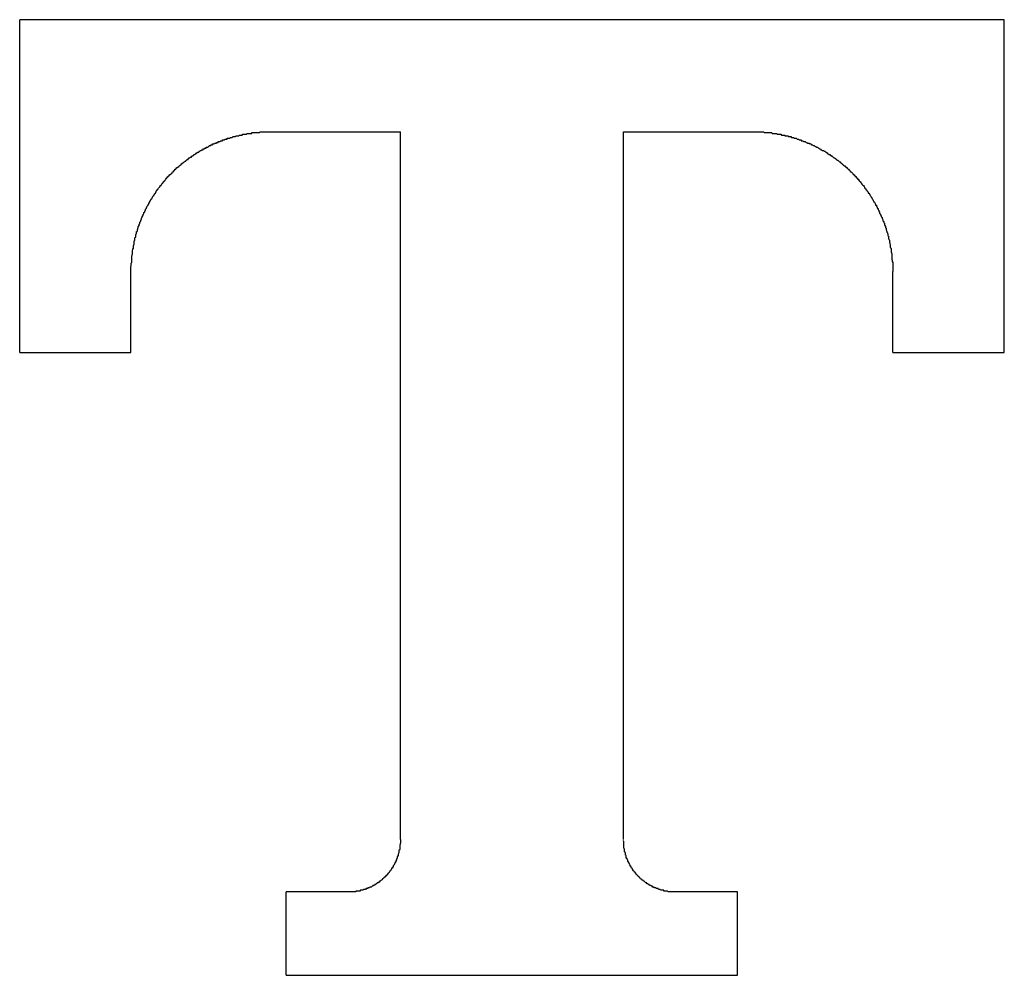
# Model space of a CAD drawing. Extents: x -5 to 205, y -21 to 276.
# Drawn here: x 74 to 75, y 82 to 82 of the extents above; entities that cross this region are included whole.
import ezdxf

# ---------------------------------------------------------------- set-up
doc = ezdxf.new("R2010")
doc.units = 0
doc.layers.get('0').update_dxf_attribs({"linetype": 'CONTINUOUS'})

msp = doc.modelspace()

# ---------------------------------------------------------------- linework, layer by layer
at = {"color": 7}
for p, q in [((74.6381, 82.4775), (73.8082, 82.4775)), ((73.8082, 82.1971), (73.8082, 82.4775)), ((74.6381, 82.1971), (74.6381, 82.4775)), ((73.9791, 82.3755), (73.9791, 82.3762)), ((73.9791, 82.3762), (73.9798, 82.3762)), ((73.9798, 82.3762), (73.9804, 82.3762)), ((73.9804, 82.3762), (73.9808, 82.3762)), ((73.9808, 82.3762), (73.9811, 82.3769)), ((73.9811, 82.3769), (73.9818, 82.3769)), ((73.9818, 82.3769), (73.9825, 82.3769)), ((73.9825, 82.3769), (73.9832, 82.3769)), ((73.9832, 82.3769), (73.9832, 82.3776)), ((73.9832, 82.3776), (73.9839, 82.3776)), ((73.9839, 82.3776), (73.9842, 82.3776)), ((73.9842, 82.3776), (73.9846, 82.3776)), ((73.9846, 82.3776), (73.9849, 82.3776)), ((73.9849, 82.3776), (73.9853, 82.3776)), ((73.9853, 82.3776), (73.9856, 82.3783)), ((73.9856, 82.3783), (73.986, 82.3783)), ((73.986, 82.3783), (73.9866, 82.3783)), ((73.9866, 82.3783), (73.9873, 82.3783)), ((73.9873, 82.3783), (73.988, 82.379)), ((73.988, 82.379), (73.9887, 82.379)), ((73.9887, 82.379), (73.9891, 82.379)), ((73.9891, 82.379), (73.9894, 82.379)), ((73.9894, 82.379), (73.9897, 82.379)), ((73.9897, 82.379), (73.9901, 82.379)), ((73.9901, 82.379), (73.9904, 82.3796)), ((73.9904, 82.3796), (73.9908, 82.3796)), ((73.9908, 82.3796), (73.9911, 82.3796)), ((73.9911, 82.3796), (73.9915, 82.3796)), ((73.9915, 82.3796), (73.9918, 82.3796)), ((73.9918, 82.3796), (73.9922, 82.3796)), ((73.9922, 82.3796), (73.9925, 82.3796)), ((73.9925, 82.3796), (73.9929, 82.3796)), ((73.9929, 82.3796), (73.9935, 82.3803)), ((73.9935, 82.3803), (73.9942, 82.3803)), ((73.9942, 82.3803), (73.9949, 82.3803)), ((73.9949, 82.3803), (73.9956, 82.3803)), ((73.9956, 82.3803), (73.9963, 82.381)), ((73.9963, 82.381), (73.997, 82.381)), ((73.997, 82.381), (73.9977, 82.381)), ((73.9977, 82.381), (73.9984, 82.381)), ((73.9984, 82.381), (73.9991, 82.381)), ((73.9991, 82.381), (73.9994, 82.381)), ((73.9994, 82.381), (73.9997, 82.3817)), ((73.9997, 82.3817), (74.0001, 82.3817)), ((74.0001, 82.3817), (74.0004, 82.3817)), ((74.0004, 82.3817), (74.0008, 82.3817)), ((74.0008, 82.3817), (74.0011, 82.3817)), ((74.0011, 82.3817), (74.0015, 82.3817)), ((74.0015, 82.3817), (74.0018, 82.3817)), ((74.0018, 82.3817), (74.0025, 82.3817)), ((74.0025, 82.3817), (74.0032, 82.3817)), ((74.0032, 82.3817), (74.0039, 82.3817)), ((74.0039, 82.3817), (74.0039, 82.3824)), ((74.0039, 82.3824), (74.0046, 82.3824)), ((74.0046, 82.3824), (74.0053, 82.3824)), ((74.0053, 82.3824), (74.0059, 82.3824)), ((74.0059, 82.3824), (74.0066, 82.3824)), ((74.0066, 82.3824), (74.007, 82.3824)), ((74.007, 82.3824), (74.0073, 82.3824)), ((74.0073, 82.3824), (74.0077, 82.3824)), ((74.0077, 82.3824), (74.008, 82.3824)), ((74.008, 82.3824), (74.0084, 82.3824)), ((74.0084, 82.3824), (74.0087, 82.3824)), ((74.0087, 82.3824), (74.0094, 82.3824)), ((74.0094, 82.3824), (74.0101, 82.3824)), ((74.0101, 82.3824), (74.0108, 82.3831)), ((74.0108, 82.3831), (74.0115, 82.3831)), ((74.0115, 82.3831), (74.0121, 82.3831)), ((74.0121, 82.3831), (74.0128, 82.3831)), ((74.0128, 82.3831), (74.0132, 82.3831)), ((74.0132, 82.3831), (74.0135, 82.3831)), ((74.0135, 82.3831), (74.0139, 82.3831)), ((74.0139, 82.3831), (74.0142, 82.3831)), ((74.0142, 82.3831), (74.0146, 82.3831)), ((74.0146, 82.3831), (74.0149, 82.3831)), ((74.0149, 82.3831), (74.0152, 82.3831)), ((74.0152, 82.3831), (74.0156, 82.3831)), ((74.0156, 82.3831), (74.0163, 82.3831)), ((74.0163, 82.3831), (74.017, 82.3831)), ((74.017, 82.3831), (74.0177, 82.3831)), ((74.0177, 82.3831), (74.0183, 82.3831)), ((74.0183, 82.3831), (74.019, 82.3831)), ((74.019, 82.3831), (74.0194, 82.3831)), ((74.0194, 82.3831), (74.0197, 82.3831)), ((74.0197, 82.3831), (74.0201, 82.3831)), ((74.0201, 82.3831), (74.1293, 82.3831)), ((74.1293, 81.7864), (74.1293, 82.3831)), ((74.317, 81.7864), (74.317, 82.3831)), ((74.317, 82.3831), (74.4262, 82.3831)), ((74.4262, 82.3831), (74.4269, 82.3831)), ((74.4269, 82.3831), (74.4273, 82.3831)), ((74.4273, 82.3831), (74.4276, 82.3831)), ((74.4276, 82.3831), (74.428, 82.3831)), ((74.428, 82.3831), (74.4283, 82.3831)), ((74.4283, 82.3831), (74.4287, 82.3831)), ((74.4287, 82.3831), (74.429, 82.3831)), ((74.429, 82.3831), (74.4293, 82.3831)), ((74.4293, 82.3831), (74.4297, 82.3831)), ((74.4297, 82.3831), (74.43, 82.3831)), ((74.43, 82.3831), (74.4304, 82.3831)), ((74.4304, 82.3831), (74.4307, 82.3831)), ((74.4307, 82.3831), (74.4311, 82.3831)), ((74.4311, 82.3831), (74.4318, 82.3831)), ((74.4318, 82.3831), (74.4324, 82.3831)), ((74.4324, 82.3831), (74.4331, 82.3831)), ((74.4331, 82.3831), (74.4338, 82.3831)), ((74.4338, 82.3831), (74.4345, 82.3831)), ((74.4345, 82.3831), (74.4352, 82.3831)), ((74.4352, 82.3831), (74.4359, 82.3824)), ((74.4359, 82.3824), (74.4366, 82.3824)), ((74.4366, 82.3824), (74.4373, 82.3824)), ((74.4373, 82.3824), (74.4376, 82.3824)), ((74.4376, 82.3824), (74.438, 82.3824)), ((74.438, 82.3824), (74.4383, 82.3824)), ((74.4383, 82.3824), (74.4386, 82.3824)), ((74.4386, 82.3824), (74.4393, 82.3824)), ((74.4393, 82.3824), (74.44, 82.3824)), ((74.44, 82.3824), (74.4407, 82.3824)), ((74.4407, 82.3824), (74.4414, 82.3824)), ((74.4414, 82.3824), (74.4421, 82.3824)), ((74.4421, 82.3824), (74.4424, 82.3817)), ((74.4424, 82.3817), (74.4428, 82.3817)), ((74.4428, 82.3817), (74.4431, 82.3817)), ((74.4431, 82.3817), (74.4435, 82.3817)), ((74.4435, 82.3817), (74.4442, 82.3817)), ((74.4442, 82.3817), (74.4448, 82.3817)), ((74.4448, 82.3817), (74.4455, 82.3817)), ((74.4455, 82.3817), (74.4459, 82.3817)), ((74.4459, 82.3817), (74.4462, 82.3817)), ((74.4462, 82.3817), (74.4469, 82.381)), ((74.4469, 82.381), (74.4476, 82.381)), ((74.4476, 82.381), (74.4483, 82.381)), ((74.4483, 82.381), (74.4486, 82.381)), ((74.4486, 82.381), (74.449, 82.381)), ((74.449, 82.381), (74.4497, 82.381)), ((74.4497, 82.381), (74.4504, 82.3803)), ((74.4504, 82.3803), (74.4511, 82.3803)), ((74.4511, 82.3803), (74.4514, 82.3803)), ((74.4514, 82.3803), (74.4517, 82.3803)), ((74.4517, 82.3803), (74.4521, 82.3803)), ((74.4521, 82.3803), (74.4524, 82.3803)), ((74.4524, 82.3803), (74.4531, 82.3803)), ((74.4531, 82.3803), (74.4531, 82.3796)), ((74.4531, 82.3796), (74.4538, 82.3796)), ((74.4538, 82.3796), (74.4545, 82.3796)), ((74.4545, 82.3796), (74.4548, 82.3796)), ((74.4548, 82.3796), (74.4552, 82.3796)), ((74.4552, 82.3796), (74.4559, 82.3796)), ((74.4559, 82.3796), (74.4559, 82.379)), ((74.4559, 82.379), (74.4566, 82.379)), ((74.4566, 82.379), (74.4573, 82.379)), ((74.4573, 82.379), (74.4576, 82.379)), ((74.4576, 82.379), (74.4579, 82.379)), ((74.4579, 82.379), (74.4583, 82.379)), ((74.4583, 82.379), (74.4586, 82.3783)), ((74.4586, 82.3783), (74.4593, 82.3783)), ((74.4593, 82.3783), (74.46, 82.3783)), ((74.46, 82.3783), (74.4607, 82.3783)), ((74.4607, 82.3783), (74.461, 82.3776)), ((74.461, 82.3776), (74.4614, 82.3776)), ((74.4614, 82.3776), (74.4617, 82.3776)), ((74.4617, 82.3776), (74.4621, 82.3776)), ((74.4621, 82.3776), (74.4628, 82.3776)), ((74.4628, 82.3776), (74.4635, 82.3769)), ((74.4635, 82.3769), (74.4641, 82.3769)), ((74.4641, 82.3769), (74.4648, 82.3769)), ((74.4648, 82.3769), (74.4652, 82.3762)), ((74.4652, 82.3762), (74.4655, 82.3762)), ((74.4655, 82.3762), (74.4659, 82.3762)), ((74.4659, 82.3762), (74.4662, 82.3762)), ((74.4662, 82.3762), (74.4669, 82.3762)), ((74.4669, 82.3762), (74.4669, 82.3755)), ((73.9612, 82.3672), (73.9618, 82.3679)), ((73.9618, 82.3679), (73.9625, 82.3679)), ((73.9625, 82.3679), (73.9632, 82.3686)), ((73.9632, 82.3686), (73.9639, 82.3686)), ((73.9639, 82.3686), (73.9639, 82.3693)), ((73.9639, 82.3693), (73.9646, 82.3693)), ((73.9646, 82.3693), (73.9653, 82.3693)), ((73.9653, 82.3693), (73.9653, 82.37)), ((73.9653, 82.37), (73.966, 82.37)), ((73.966, 82.37), (73.9663, 82.37)), ((73.9663, 82.37), (73.9667, 82.37)), ((73.9667, 82.37), (73.967, 82.3707)), ((73.967, 82.3707), (73.9674, 82.3707)), ((73.9674, 82.3707), (73.9677, 82.3707)), ((73.9677, 82.3707), (73.968, 82.3714)), ((73.968, 82.3714), (73.9684, 82.3714)), ((73.9684, 82.3714), (73.9687, 82.3714)), ((73.9687, 82.3714), (73.9694, 82.3714)), ((73.9694, 82.3714), (73.9694, 82.3721)), ((73.9694, 82.3721), (73.9701, 82.3721)), ((73.9701, 82.3721), (73.9708, 82.3721)), ((73.9708, 82.3721), (73.9708, 82.3728)), ((73.9708, 82.3728), (73.9715, 82.3728)), ((73.9715, 82.3728), (73.9722, 82.3728)), ((73.9722, 82.3728), (73.9725, 82.3734)), ((73.9725, 82.3734), (73.9729, 82.3734)), ((73.9729, 82.3734), (73.9732, 82.3734)), ((73.9732, 82.3734), (73.9736, 82.3734)), ((73.9736, 82.3734), (73.9742, 82.3734)), ((73.9742, 82.3734), (73.9742, 82.3741)), ((73.9742, 82.3741), (73.9749, 82.3741)), ((73.9749, 82.3741), (73.9756, 82.3741)), ((73.9756, 82.3741), (73.9756, 82.3748)), ((73.9756, 82.3748), (73.9763, 82.3748)), ((73.9763, 82.3748), (73.9767, 82.3748)), ((73.9767, 82.3748), (73.977, 82.3748)), ((73.977, 82.3748), (73.9773, 82.3748)), ((73.9773, 82.3748), (73.9777, 82.3755)), ((73.9777, 82.3755), (73.9784, 82.3755)), ((73.9784, 82.3755), (73.9791, 82.3755)), ((74.4669, 82.3755), (74.4676, 82.3755)), ((74.4676, 82.3755), (74.4683, 82.3755)), ((74.4683, 82.3755), (74.469, 82.3748)), ((74.469, 82.3748), (74.4693, 82.3748)), ((74.4693, 82.3748), (74.4697, 82.3748)), ((74.4697, 82.3748), (74.47, 82.3748)), ((74.47, 82.3748), (74.4703, 82.3748)), ((74.4703, 82.3748), (74.471, 82.3741)), ((74.471, 82.3741), (74.4717, 82.3741)), ((74.4717, 82.3741), (74.4724, 82.3734)), ((74.4724, 82.3734), (74.4731, 82.3734)), ((74.4731, 82.3734), (74.4738, 82.3734)), ((74.4738, 82.3734), (74.4738, 82.3728)), ((74.4738, 82.3728), (74.4745, 82.3728)), ((74.4745, 82.3728), (74.4748, 82.3728)), ((74.4748, 82.3728), (74.4752, 82.3728)), ((74.4752, 82.3728), (74.4755, 82.3721)), ((74.4755, 82.3721), (74.4759, 82.3721)), ((74.4759, 82.3721), (74.4762, 82.3721)), ((74.4762, 82.3721), (74.4765, 82.3721)), ((74.4765, 82.3721), (74.4769, 82.3714)), ((74.4769, 82.3714), (74.4772, 82.3714)), ((74.4772, 82.3714), (74.4779, 82.3714)), ((74.4779, 82.3714), (74.4786, 82.3707)), ((74.4786, 82.3707), (74.4793, 82.3707)), ((74.4793, 82.3707), (74.48, 82.37)), ((74.48, 82.37), (74.4807, 82.37)), ((74.4807, 82.37), (74.4814, 82.3693)), ((74.4814, 82.3693), (74.4821, 82.3693)), ((74.4821, 82.3693), (74.4824, 82.3686)), ((74.4824, 82.3686), (74.4827, 82.3686)), ((74.4827, 82.3686), (74.4831, 82.3686)), ((74.4831, 82.3686), (74.4834, 82.3679)), ((74.4834, 82.3679), (74.4841, 82.3679)), ((74.4841, 82.3679), (74.4848, 82.3672)), ((73.9488, 82.359), (73.9491, 82.3597)), ((73.9491, 82.3597), (73.9494, 82.3597)), ((73.9494, 82.3597), (73.9501, 82.3597)), ((73.9501, 82.3597), (73.9501, 82.3604)), ((73.9501, 82.3604), (73.9508, 82.3604)), ((73.9508, 82.3604), (73.9508, 82.361)), ((73.9508, 82.361), (73.9515, 82.361)), ((73.9515, 82.361), (73.9522, 82.3617)), ((73.9522, 82.3617), (73.9529, 82.3617)), ((73.9529, 82.3617), (73.9529, 82.3624)), ((73.9529, 82.3624), (73.9536, 82.3624)), ((73.9536, 82.3624), (73.9539, 82.3631)), ((73.9539, 82.3631), (73.9543, 82.3631)), ((73.9543, 82.3631), (73.9546, 82.3631)), ((73.9546, 82.3631), (73.955, 82.3638)), ((73.955, 82.3638), (73.9553, 82.3638)), ((73.9553, 82.3638), (73.9556, 82.3638)), ((73.9556, 82.3638), (73.9563, 82.3645)), ((73.9563, 82.3645), (73.957, 82.3645)), ((73.957, 82.3645), (73.957, 82.3652)), ((73.957, 82.3652), (73.9577, 82.3652)), ((73.9577, 82.3652), (73.9584, 82.3659)), ((73.9584, 82.3659), (73.9587, 82.3659)), ((73.9587, 82.3659), (73.9591, 82.3659)), ((73.9591, 82.3659), (73.9594, 82.3666)), ((73.9594, 82.3666), (73.9598, 82.3666)), ((73.9598, 82.3666), (73.9601, 82.3666)), ((73.9601, 82.3666), (73.9605, 82.3672)), ((73.9605, 82.3672), (73.9612, 82.3672)), ((74.4848, 82.3672), (74.4855, 82.3672)), ((74.4855, 82.3672), (74.4858, 82.3672)), ((74.4858, 82.3672), (74.4862, 82.3666)), ((74.4862, 82.3666), (74.4865, 82.3666)), ((74.4865, 82.3666), (74.4869, 82.3666)), ((74.4869, 82.3666), (74.4876, 82.3659)), ((74.4876, 82.3659), (74.4883, 82.3659)), ((74.4883, 82.3659), (74.4883, 82.3652)), ((74.4883, 82.3652), (74.4889, 82.3652)), ((74.4889, 82.3652), (74.4893, 82.3645)), ((74.4893, 82.3645), (74.4896, 82.3645)), ((74.4896, 82.3645), (74.49, 82.3645)), ((74.49, 82.3645), (74.4903, 82.3638)), ((74.4903, 82.3638), (74.4907, 82.3638)), ((74.4907, 82.3638), (74.491, 82.3638)), ((74.491, 82.3638), (74.4917, 82.3631)), ((74.4917, 82.3631), (74.4924, 82.3631)), ((74.4924, 82.3631), (74.4924, 82.3624)), ((74.4924, 82.3624), (74.4931, 82.3624)), ((74.4931, 82.3624), (74.4938, 82.3617)), ((74.4938, 82.3617), (74.4945, 82.361)), ((74.4945, 82.361), (74.4948, 82.361)), ((74.4948, 82.361), (74.4951, 82.361)), ((74.4951, 82.361), (74.4955, 82.3604)), ((74.4955, 82.3604), (74.4958, 82.3604)), ((74.4958, 82.3604), (74.4962, 82.3604)), ((74.4962, 82.3604), (74.4965, 82.3597)), ((74.4965, 82.3597), (74.4969, 82.3597)), ((74.4969, 82.3597), (74.4972, 82.359)), ((73.9391, 82.3507), (73.9391, 82.3514)), ((73.9391, 82.3514), (73.9398, 82.3514)), ((73.9398, 82.3514), (73.9398, 82.3521)), ((73.9398, 82.3521), (73.9405, 82.3521)), ((73.9405, 82.3521), (73.9405, 82.3528)), ((73.9405, 82.3528), (73.9412, 82.3528)), ((73.9412, 82.3528), (73.9419, 82.3535)), ((73.9419, 82.3535), (73.9422, 82.3535)), ((73.9422, 82.3535), (73.9426, 82.3542)), ((73.9426, 82.3542), (73.9429, 82.3542)), ((73.9429, 82.3542), (73.9432, 82.3548)), ((73.9432, 82.3548), (73.9436, 82.3548)), ((73.9436, 82.3548), (73.9439, 82.3555)), ((73.9439, 82.3555), (73.9446, 82.3555)), ((73.9446, 82.3555), (73.9446, 82.3562)), ((73.9446, 82.3562), (73.9453, 82.3562)), ((73.9453, 82.3562), (73.9453, 82.3569)), ((73.9453, 82.3569), (73.946, 82.3569)), ((73.946, 82.3569), (73.9467, 82.3576)), ((73.9467, 82.3576), (73.947, 82.3576)), ((73.947, 82.3576), (73.9474, 82.3583)), ((73.9474, 82.3583), (73.9477, 82.3583)), ((73.9477, 82.3583), (73.9481, 82.3583)), ((73.9481, 82.3583), (73.9484, 82.359)), ((73.9484, 82.359), (73.9488, 82.359)), ((74.4972, 82.359), (74.4976, 82.359)), ((74.4976, 82.359), (74.4979, 82.359)), ((74.4979, 82.359), (74.4986, 82.3583)), ((74.4986, 82.3583), (74.4993, 82.3576)), ((74.4993, 82.3576), (74.5, 82.3576)), ((74.5, 82.3576), (74.5, 82.3569)), ((74.5, 82.3569), (74.5007, 82.3569)), ((74.5007, 82.3569), (74.501, 82.3562)), ((74.501, 82.3562), (74.5013, 82.3562)), ((74.5013, 82.3562), (74.5017, 82.3555)), ((74.5017, 82.3555), (74.502, 82.3555)), ((74.502, 82.3555), (74.5027, 82.3548)), ((74.5027, 82.3548), (74.5034, 82.3542)), ((74.5034, 82.3542), (74.5041, 82.3542)), ((74.5041, 82.3542), (74.5041, 82.3535)), ((74.5041, 82.3535), (74.5048, 82.3535)), ((74.5048, 82.3535), (74.5048, 82.3528)), ((74.5048, 82.3528), (74.5055, 82.3528)), ((74.5055, 82.3528), (74.5058, 82.3521)), ((74.5058, 82.3521), (74.5062, 82.3521)), ((74.5062, 82.3521), (74.5065, 82.3514)), ((74.5065, 82.3514), (74.5069, 82.3514)), ((74.5069, 82.3514), (74.5072, 82.3507)), ((73.9312, 82.3424), (73.9315, 82.3431)), ((73.9315, 82.3431), (73.9319, 82.3438)), ((73.9319, 82.3438), (73.9322, 82.3438)), ((73.9322, 82.3438), (73.9322, 82.3445)), ((73.9322, 82.3445), (73.9329, 82.3445)), ((73.9329, 82.3445), (73.9329, 82.3452)), ((73.9329, 82.3452), (73.9336, 82.3452)), ((73.9336, 82.3452), (73.9336, 82.3459)), ((73.9336, 82.3459), (73.9343, 82.3459)), ((73.9343, 82.3459), (73.9343, 82.3466)), ((73.9343, 82.3466), (73.935, 82.3466)), ((73.935, 82.3466), (73.935, 82.3473)), ((73.935, 82.3473), (73.9357, 82.3473)), ((73.9357, 82.3473), (73.936, 82.3479)), ((73.936, 82.3479), (73.9364, 82.3479)), ((73.9364, 82.3479), (73.9367, 82.3486)), ((73.9367, 82.3486), (73.937, 82.3493)), ((73.937, 82.3493), (73.9377, 82.3493)), ((73.9377, 82.3493), (73.9377, 82.35)), ((73.9377, 82.35), (73.9384, 82.35)), ((73.9384, 82.35), (73.9384, 82.3507)), ((73.9384, 82.3507), (73.9391, 82.3507)), ((74.5072, 82.3507), (74.5076, 82.3507)), ((74.5076, 82.3507), (74.5079, 82.35)), ((74.5079, 82.35), (74.5082, 82.35)), ((74.5082, 82.35), (74.5086, 82.3493)), ((74.5086, 82.3493), (74.5089, 82.3493)), ((74.5089, 82.3493), (74.5096, 82.3486)), ((74.5096, 82.3486), (74.5103, 82.3479)), ((74.5103, 82.3479), (74.5103, 82.3473)), ((74.5103, 82.3473), (74.511, 82.3473)), ((74.511, 82.3473), (74.511, 82.3466)), ((74.511, 82.3466), (74.5117, 82.3466)), ((74.5117, 82.3466), (74.5117, 82.3459)), ((74.5117, 82.3459), (74.5124, 82.3459)), ((74.5124, 82.3459), (74.5124, 82.3452)), ((74.5124, 82.3452), (74.5131, 82.3452)), ((74.5131, 82.3452), (74.5131, 82.3445)), ((74.5131, 82.3445), (74.5138, 82.3445)), ((74.5138, 82.3445), (74.5138, 82.3438)), ((74.5138, 82.3438), (74.5144, 82.3438)), ((74.5144, 82.3438), (74.5144, 82.3431)), ((74.5144, 82.3431), (74.5151, 82.3431)), ((74.5151, 82.3431), (74.5151, 82.3424)), ((73.9246, 82.3342), (73.9246, 82.3349)), ((73.9246, 82.3349), (73.925, 82.3349)), ((73.925, 82.3349), (73.9253, 82.3355)), ((73.9253, 82.3355), (73.926, 82.3362)), ((73.926, 82.3362), (73.9264, 82.3369)), ((73.9264, 82.3369), (73.9267, 82.3369)), ((73.9267, 82.3369), (73.9267, 82.3376)), ((73.9267, 82.3376), (73.9274, 82.3376)), ((73.9274, 82.3376), (73.9274, 82.3383)), ((73.9274, 82.3383), (73.9277, 82.3383)), ((73.9277, 82.3383), (73.9281, 82.339)), ((73.9281, 82.339), (73.9284, 82.3397)), ((73.9284, 82.3397), (73.9288, 82.3397)), ((73.9288, 82.3397), (73.9288, 82.3404)), ((73.9288, 82.3404), (73.9295, 82.3404)), ((73.9295, 82.3404), (73.9295, 82.3411)), ((73.9295, 82.3411), (73.9301, 82.3411)), ((73.9301, 82.3411), (73.9301, 82.3417)), ((73.9301, 82.3417), (73.9305, 82.3417)), ((73.9305, 82.3417), (73.9308, 82.3424)), ((73.9308, 82.3424), (73.9312, 82.3424)), ((74.5151, 82.3424), (74.5158, 82.3417)), ((74.5158, 82.3417), (74.5162, 82.3411)), ((74.5162, 82.3411), (74.5165, 82.3411)), ((74.5165, 82.3411), (74.5172, 82.3404)), ((74.5172, 82.3404), (74.5175, 82.3397)), ((74.5175, 82.3397), (74.5179, 82.339)), ((74.5179, 82.339), (74.5182, 82.339)), ((74.5182, 82.339), (74.5186, 82.3383)), ((74.5186, 82.3383), (74.5193, 82.3376)), ((74.5193, 82.3376), (74.52, 82.3369)), ((74.52, 82.3369), (74.5203, 82.3362)), ((74.5203, 82.3362), (74.5206, 82.3355)), ((74.5206, 82.3355), (74.5213, 82.3349)), ((74.5213, 82.3349), (74.5213, 82.3342)), ((73.9191, 82.3259), (73.9191, 82.3266)), ((73.9191, 82.3266), (73.9195, 82.3266)), ((73.9195, 82.3266), (73.9198, 82.3273)), ((73.9198, 82.3273), (73.9202, 82.328)), ((73.9202, 82.328), (73.9205, 82.3287)), ((73.9205, 82.3287), (73.9212, 82.3293)), ((73.9212, 82.3293), (73.9212, 82.33)), ((73.9212, 82.33), (73.9219, 82.33)), ((73.9219, 82.3307), (73.9226, 82.3314)), ((73.9219, 82.33), (73.9219, 82.3307)), ((73.9226, 82.3314), (73.9229, 82.3321)), ((73.9229, 82.3321), (73.9233, 82.3321)), ((73.9233, 82.3328), (73.9236, 82.3335)), ((73.9233, 82.3321), (73.9233, 82.3328)), ((73.9236, 82.3335), (73.9239, 82.3335)), ((73.9239, 82.3335), (73.9239, 82.3342)), ((73.9239, 82.3342), (73.9246, 82.3342)), ((74.5213, 82.3342), (74.522, 82.3342)), ((74.522, 82.3342), (74.522, 82.3335)), ((74.522, 82.3335), (74.5224, 82.3335)), ((74.5224, 82.3335), (74.5227, 82.3328)), ((74.5227, 82.3328), (74.5234, 82.3321)), ((74.5234, 82.3321), (74.5234, 82.3314)), ((74.5234, 82.3314), (74.5241, 82.3314)), ((74.5241, 82.3314), (74.5241, 82.3307)), ((74.5241, 82.3307), (74.5244, 82.3307)), ((74.5244, 82.3307), (74.5248, 82.33)), ((74.5248, 82.33), (74.5251, 82.3293)), ((74.5251, 82.3293), (74.5255, 82.3287)), ((74.5255, 82.3287), (74.5258, 82.328)), ((74.5258, 82.328), (74.5262, 82.328)), ((74.5262, 82.328), (74.5262, 82.3273)), ((74.5262, 82.3273), (74.5265, 82.3273)), ((74.5265, 82.3273), (74.5268, 82.3266)), ((74.5268, 82.3266), (74.5272, 82.3259)), ((73.9143, 82.3176), (73.9146, 82.3183)), ((73.9146, 82.3183), (73.915, 82.3183)), ((73.915, 82.319), (73.9153, 82.3197)), ((73.915, 82.3183), (73.915, 82.319)), ((73.9153, 82.3197), (73.9157, 82.3197)), ((73.9157, 82.3204), (73.9164, 82.3211)), ((73.9157, 82.3197), (73.9157, 82.3204)), ((73.9164, 82.3211), (73.9164, 82.3218)), ((73.9164, 82.3218), (73.9167, 82.3218)), ((73.9167, 82.3218), (73.9171, 82.3225)), ((73.9171, 82.3225), (73.9171, 82.3231)), ((73.9171, 82.3231), (73.9177, 82.3231)), ((73.9177, 82.3238), (73.9181, 82.3245)), ((73.9177, 82.3231), (73.9177, 82.3238)), ((73.9181, 82.3245), (73.9184, 82.3252)), ((73.9184, 82.3252), (73.9188, 82.3259)), ((73.9188, 82.3259), (73.9191, 82.3259)), ((74.5272, 82.3259), (74.5275, 82.3252)), ((74.5275, 82.3252), (74.5279, 82.3245)), ((74.5279, 82.3245), (74.5282, 82.3245)), ((74.5282, 82.3245), (74.5282, 82.3238)), ((74.5282, 82.3238), (74.5286, 82.3238)), ((74.5286, 82.3238), (74.5289, 82.3231)), ((74.5289, 82.3231), (74.5293, 82.3225)), ((74.5293, 82.3225), (74.5296, 82.3218)), ((74.5296, 82.3218), (74.5296, 82.3211)), ((74.5296, 82.3211), (74.5303, 82.3211)), ((74.5303, 82.3211), (74.5303, 82.3204)), ((74.5303, 82.3204), (74.5306, 82.3197)), ((74.5306, 82.3197), (74.531, 82.3197)), ((74.531, 82.3197), (74.531, 82.319)), ((74.531, 82.319), (74.5313, 82.3183)), ((74.5313, 82.3183), (74.5317, 82.3183)), ((74.5317, 82.3183), (74.5317, 82.3176)), ((73.9109, 82.3101), (73.9112, 82.3107)), ((73.9109, 82.3094), (73.9109, 82.3101)), ((73.9112, 82.3107), (73.9115, 82.3107)), ((73.9115, 82.3114), (73.9119, 82.3121)), ((73.9115, 82.3107), (73.9115, 82.3114)), ((73.9119, 82.3121), (73.9122, 82.3128)), ((73.9122, 82.3128), (73.9122, 82.3135)), ((73.9122, 82.3135), (73.9126, 82.3135)), ((73.9126, 82.3135), (73.9129, 82.3142)), ((73.9129, 82.3149), (73.9136, 82.3156)), ((73.9129, 82.3142), (73.9129, 82.3149)), ((73.9136, 82.3156), (73.9136, 82.3163)), ((73.9136, 82.3163), (73.914, 82.3163)), ((73.914, 82.3163), (73.9143, 82.3169)), ((73.9143, 82.3169), (73.9143, 82.3176)), ((74.5317, 82.3176), (74.532, 82.3169)), ((74.532, 82.3169), (74.5324, 82.3169)), ((74.5324, 82.3169), (74.5324, 82.3163)), ((74.5324, 82.3163), (74.5327, 82.3156)), ((74.5327, 82.3156), (74.533, 82.3156)), ((74.533, 82.3156), (74.533, 82.3149)), ((74.533, 82.3149), (74.533, 82.3142)), ((74.533, 82.3142), (74.5334, 82.3142)), ((74.5334, 82.3142), (74.5337, 82.3135)), ((74.5337, 82.3135), (74.5337, 82.3128)), ((74.5337, 82.3128), (74.5341, 82.3128)), ((74.5341, 82.3128), (74.5344, 82.3121)), ((74.5344, 82.3121), (74.5344, 82.3114)), ((74.5344, 82.3114), (74.5348, 82.3114)), ((74.5348, 82.3114), (74.5351, 82.3107)), ((74.5351, 82.3107), (74.5351, 82.3101)), ((74.5351, 82.3101), (74.5355, 82.3094)), ((73.9078, 82.3011), (73.9078, 82.3018)), ((73.9078, 82.3018), (73.9081, 82.3018)), ((73.9081, 82.3025), (73.9081, 82.3032)), ((73.9081, 82.3032), (73.9084, 82.3032)), ((73.9081, 82.3018), (73.9081, 82.3025)), ((73.9084, 82.3032), (73.9088, 82.3039)), ((73.9088, 82.3045), (73.9088, 82.3052)), ((73.9088, 82.3052), (73.9091, 82.3052)), ((73.9088, 82.3039), (73.9088, 82.3045)), ((73.9091, 82.3052), (73.9095, 82.3059)), ((73.9095, 82.3066), (73.9098, 82.3073)), ((73.9095, 82.3059), (73.9095, 82.3066)), ((73.9098, 82.3073), (73.9102, 82.3073)), ((73.9102, 82.308), (73.9102, 82.3087)), ((73.9102, 82.3087), (73.9105, 82.3087)), ((73.9102, 82.3073), (73.9102, 82.308)), ((73.9105, 82.3087), (73.9109, 82.3094)), ((74.5355, 82.3094), (74.5358, 82.3087)), ((74.5358, 82.3087), (74.5358, 82.308)), ((74.5358, 82.308), (74.5365, 82.3073)), ((74.5365, 82.3073), (74.5365, 82.3066)), ((74.5365, 82.3066), (74.5368, 82.3059)), ((74.5368, 82.3059), (74.5372, 82.3059)), ((74.5372, 82.3059), (74.5372, 82.3052)), ((74.5372, 82.3052), (74.5372, 82.3045)), ((74.5372, 82.3045), (74.5375, 82.3039)), ((74.5375, 82.3039), (74.5379, 82.3032)), ((74.5379, 82.3032), (74.5379, 82.3025)), ((74.5379, 82.3025), (74.5382, 82.3018)), ((74.5382, 82.3018), (74.5386, 82.3018)), ((74.5386, 82.3018), (74.5386, 82.3011)), ((73.9053, 82.2935), (73.9057, 82.2942)), ((73.9053, 82.2928), (73.9053, 82.2935)), ((73.9057, 82.2942), (73.906, 82.2942)), ((73.906, 82.2956), (73.906, 82.2963)), ((73.906, 82.2963), (73.9064, 82.2963)), ((73.906, 82.2949), (73.906, 82.2956)), ((73.906, 82.2942), (73.906, 82.2949)), ((73.9064, 82.2963), (73.9064, 82.297)), ((73.9064, 82.297), (73.9067, 82.297)), ((73.9067, 82.2983), (73.9067, 82.299)), ((73.9067, 82.299), (73.9071, 82.299)), ((73.9067, 82.2977), (73.9067, 82.2983)), ((73.9067, 82.297), (73.9067, 82.2977)), ((73.9071, 82.299), (73.9074, 82.2997)), ((73.9074, 82.3004), (73.9078, 82.3011)), ((73.9074, 82.2997), (73.9074, 82.3004)), ((74.5386, 82.3011), (74.5386, 82.3004)), ((74.5386, 82.3004), (74.5389, 82.2997)), ((74.5389, 82.2997), (74.5392, 82.299)), ((74.5392, 82.299), (74.5392, 82.2983)), ((74.5392, 82.2983), (74.5396, 82.2977)), ((74.5396, 82.2977), (74.5396, 82.297)), ((74.5396, 82.297), (74.5399, 82.297)), ((74.5399, 82.297), (74.5399, 82.2963)), ((74.5399, 82.2963), (74.5399, 82.2956)), ((74.5399, 82.2956), (74.5403, 82.2949)), ((74.5403, 82.2949), (74.5406, 82.2949)), ((74.5406, 82.2949), (74.5406, 82.2942)), ((74.5406, 82.2942), (74.5406, 82.2935)), ((74.5406, 82.2935), (74.5406, 82.2928)), ((73.9036, 82.2839), (73.9036, 82.2846)), ((73.9036, 82.2846), (73.904, 82.2846)), ((73.904, 82.2866), (73.904, 82.2873)), ((73.904, 82.2873), (73.9043, 82.2873)), ((73.904, 82.2859), (73.904, 82.2866)), ((73.904, 82.2852), (73.904, 82.2859)), ((73.904, 82.2846), (73.904, 82.2852)), ((73.9043, 82.2873), (73.9043, 82.288)), ((73.9043, 82.288), (73.9047, 82.288)), ((73.9047, 82.2908), (73.905, 82.2914)), ((73.9047, 82.2901), (73.9047, 82.2908)), ((73.9047, 82.2894), (73.9047, 82.2901)), ((73.9047, 82.2887), (73.9047, 82.2894)), ((73.9047, 82.288), (73.9047, 82.2887)), ((73.905, 82.2914), (73.9053, 82.2914)), ((73.9053, 82.2921), (73.9053, 82.2928)), ((73.9053, 82.2914), (73.9053, 82.2921)), ((74.5406, 82.2928), (74.541, 82.2921)), ((74.541, 82.2921), (74.5413, 82.2914)), ((74.5413, 82.2914), (74.5413, 82.2908)), ((74.5413, 82.2908), (74.5413, 82.2901)), ((74.5413, 82.2901), (74.5413, 82.2894)), ((74.5413, 82.2894), (74.5417, 82.2894)), ((74.5417, 82.2894), (74.5417, 82.2887)), ((74.5417, 82.2887), (74.542, 82.288)), ((74.542, 82.288), (74.542, 82.2873)), ((74.542, 82.2873), (74.542, 82.2866)), ((74.542, 82.2866), (74.542, 82.2859)), ((74.542, 82.2859), (74.5423, 82.2852)), ((74.5423, 82.2852), (74.5427, 82.2846)), ((74.5427, 82.2846), (74.5427, 82.2839)), ((73.9026, 82.2784), (73.9029, 82.279)), ((73.9026, 82.2777), (73.9026, 82.2784)), ((73.9026, 82.277), (73.9026, 82.2777)), ((73.9026, 82.2763), (73.9026, 82.277)), ((73.9026, 82.2756), (73.9026, 82.2763)), ((73.9029, 82.279), (73.9029, 82.2797)), ((73.9029, 82.2797), (73.9033, 82.2797)), ((73.9033, 82.2832), (73.9036, 82.2839)), ((73.9033, 82.2825), (73.9033, 82.2832)), ((73.9033, 82.2818), (73.9033, 82.2825)), ((73.9033, 82.2811), (73.9033, 82.2818)), ((73.9033, 82.2804), (73.9033, 82.2811)), ((73.9033, 82.2797), (73.9033, 82.2804)), ((74.5427, 82.2839), (74.5427, 82.2832)), ((74.5427, 82.2832), (74.5427, 82.2825)), ((74.5427, 82.2825), (74.5427, 82.2818)), ((74.5427, 82.2818), (74.543, 82.2811)), ((74.543, 82.2811), (74.543, 82.2804)), ((74.543, 82.2804), (74.5434, 82.2804)), ((74.5434, 82.2804), (74.5434, 82.2797)), ((74.5434, 82.2797), (74.5434, 82.279)), ((74.5434, 82.279), (74.5434, 82.2784)), ((74.5434, 82.2784), (74.5434, 82.2777)), ((74.5434, 82.2777), (74.5434, 82.277)), ((74.5434, 82.277), (74.5434, 82.2763)), ((74.5434, 82.2763), (74.5434, 82.2756)), ((73.9019, 82.2694), (73.9022, 82.2701)), ((73.9019, 82.2687), (73.9019, 82.2694)), ((73.9019, 82.268), (73.9019, 82.2687)), ((73.9019, 82.2673), (73.9019, 82.268)), ((73.9022, 82.2722), (73.9026, 82.2728)), ((73.9022, 82.2715), (73.9022, 82.2722)), ((73.9022, 82.2708), (73.9022, 82.2715)), ((73.9022, 82.2701), (73.9022, 82.2708)), ((73.9026, 82.2749), (73.9026, 82.2756)), ((73.9026, 82.2742), (73.9026, 82.2749)), ((73.9026, 82.2735), (73.9026, 82.2742)), ((73.9026, 82.2728), (73.9026, 82.2735)), ((74.5434, 82.2756), (74.5437, 82.2749)), ((74.5437, 82.2749), (74.5437, 82.2742)), ((74.5437, 82.2742), (74.5437, 82.2735)), ((74.5437, 82.2735), (74.5441, 82.2735)), ((74.5441, 82.2735), (74.5441, 82.2728)), ((74.5441, 82.2728), (74.5441, 82.2722)), ((74.5441, 82.2722), (74.5441, 82.2715)), ((74.5441, 82.2715), (74.5441, 82.2708)), ((74.5441, 82.2708), (74.5441, 82.2701)), ((74.5441, 82.2701), (74.5441, 82.2694)), ((74.5441, 82.2694), (74.5441, 82.2687)), ((74.5441, 82.2687), (74.5441, 82.268)), ((74.5441, 82.268), (74.5441, 82.2673)), ((73.9019, 82.2666), (73.9019, 82.2673)), ((73.9019, 82.266), (73.9019, 82.2666)), ((73.9019, 82.2653), (73.9019, 82.266)), ((73.9019, 82.1971), (73.9019, 82.2653)), ((74.5441, 82.2673), (74.5441, 82.2666)), ((74.5441, 82.2666), (74.5441, 82.266)), ((74.5441, 82.266), (74.5441, 82.2653)), ((74.5441, 82.1971), (74.5441, 82.2653)), ((73.8082, 82.1971), (73.9019, 82.1971)), ((74.5441, 82.1971), (74.6381, 82.1971)), ((74.1289, 81.7823), (74.1286, 81.7816)), ((74.1286, 81.7816), (74.1286, 81.7809)), ((74.1286, 81.7809), (74.1286, 81.7802)), ((74.1286, 81.7802), (74.1286, 81.7795)), ((74.1286, 81.7795), (74.1286, 81.7788)), ((74.1286, 81.7788), (74.1286, 81.7781)), ((74.1293, 81.7836), (74.1289, 81.7829)), ((74.1289, 81.7829), (74.1289, 81.7823)), ((74.1293, 81.7864), (74.1293, 81.7857)), ((74.1293, 81.7857), (74.1293, 81.785)), ((74.1293, 81.785), (74.1293, 81.7843)), ((74.1293, 81.7843), (74.1293, 81.7836)), ((74.317, 81.785), (74.317, 81.7857)), ((74.3174, 81.785), (74.317, 81.785)), ((74.3174, 81.7843), (74.3174, 81.785)), ((74.3174, 81.7836), (74.3174, 81.7843)), ((74.3174, 81.7829), (74.3174, 81.7836)), ((74.3174, 81.7823), (74.3174, 81.7829)), ((74.3174, 81.7816), (74.3174, 81.7823)), ((74.3174, 81.7809), (74.3174, 81.7816)), ((74.3174, 81.7802), (74.3174, 81.7809)), ((74.3174, 81.7795), (74.3174, 81.7802)), ((74.3177, 81.7788), (74.3174, 81.7795)), ((74.3181, 81.7781), (74.3177, 81.7788)), ((74.1262, 81.7705), (74.1258, 81.7699)), ((74.1265, 81.7705), (74.1262, 81.7705)), ((74.1269, 81.7726), (74.1265, 81.7719)), ((74.1265, 81.7719), (74.1265, 81.7712)), ((74.1265, 81.7712), (74.1265, 81.7705)), ((74.1272, 81.7726), (74.1269, 81.7726)), ((74.1276, 81.7747), (74.1272, 81.774)), ((74.1272, 81.774), (74.1272, 81.7733)), ((74.1272, 81.7733), (74.1272, 81.7726)), ((74.1279, 81.7754), (74.1276, 81.7747)), ((74.1282, 81.7774), (74.1279, 81.7774)), ((74.1279, 81.7774), (74.1279, 81.7767)), ((74.1279, 81.7767), (74.1279, 81.7761)), ((74.1279, 81.7761), (74.1279, 81.7754)), ((74.1286, 81.7781), (74.1282, 81.7781)), ((74.1282, 81.7781), (74.1282, 81.7774)), ((74.3181, 81.7774), (74.3181, 81.7781)), ((74.3181, 81.7767), (74.3181, 81.7774)), ((74.3181, 81.7761), (74.3181, 81.7767)), ((74.3184, 81.7754), (74.3181, 81.7761)), ((74.3188, 81.7754), (74.3184, 81.7754)), ((74.3188, 81.7747), (74.3188, 81.7754)), ((74.3188, 81.774), (74.3188, 81.7747)), ((74.3188, 81.7733), (74.3188, 81.774)), ((74.3191, 81.7733), (74.3188, 81.7733)), ((74.3194, 81.7726), (74.3191, 81.7733)), ((74.3194, 81.7719), (74.3194, 81.7726)), ((74.3194, 81.7712), (74.3194, 81.7719)), ((74.3198, 81.7705), (74.3194, 81.7712)), ((74.3201, 81.7705), (74.3198, 81.7705)), ((74.3201, 81.7699), (74.3201, 81.7705)), ((74.1224, 81.7623), (74.1217, 81.7623)), ((74.1217, 81.7623), (74.1217, 81.7616)), ((74.1231, 81.7637), (74.1224, 81.763)), ((74.1224, 81.763), (74.1224, 81.7623)), ((74.1238, 81.765), (74.1231, 81.7643)), ((74.1231, 81.7643), (74.1231, 81.7637)), ((74.1241, 81.7657), (74.1238, 81.7657)), ((74.1238, 81.7657), (74.1238, 81.765)), ((74.1245, 81.7664), (74.1241, 81.7657)), ((74.1248, 81.7671), (74.1245, 81.7671)), ((74.1245, 81.7671), (74.1245, 81.7664)), ((74.1251, 81.7678), (74.1248, 81.7671)), ((74.1258, 81.7692), (74.1251, 81.7685)), ((74.1251, 81.7685), (74.1251, 81.7678)), ((74.1258, 81.7699), (74.1258, 81.7692)), ((74.3205, 81.7692), (74.3201, 81.7699)), ((74.3208, 81.7692), (74.3205, 81.7692)), ((74.3208, 81.7685), (74.3208, 81.7692)), ((74.3208, 81.7678), (74.3208, 81.7685)), ((74.3212, 81.7678), (74.3208, 81.7678)), ((74.3215, 81.7671), (74.3212, 81.7678)), ((74.3215, 81.7664), (74.3215, 81.7671)), ((74.3219, 81.7664), (74.3215, 81.7664)), ((74.3222, 81.7657), (74.3219, 81.7664)), ((74.3225, 81.765), (74.3222, 81.7657)), ((74.3229, 81.7643), (74.3225, 81.765)), ((74.3229, 81.7637), (74.3229, 81.7643)), ((74.3236, 81.7637), (74.3229, 81.7637)), ((74.3236, 81.763), (74.3236, 81.7637)), ((74.3239, 81.7623), (74.3236, 81.763)), ((74.3243, 81.7623), (74.3239, 81.7623)), ((74.3243, 81.7616), (74.3243, 81.7623)), ((74.1148, 81.754), (74.1145, 81.7533)), ((74.1152, 81.754), (74.1148, 81.754)), ((74.1155, 81.7547), (74.1152, 81.754)), ((74.1162, 81.7547), (74.1155, 81.7547)), ((74.1169, 81.7554), (74.1162, 81.7554)), ((74.1162, 81.7554), (74.1162, 81.7547)), ((74.1176, 81.7561), (74.1169, 81.7561)), ((74.1169, 81.7561), (74.1169, 81.7554)), ((74.1183, 81.7568), (74.1176, 81.7568)), ((74.1176, 81.7568), (74.1176, 81.7561)), ((74.1186, 81.7575), (74.1183, 81.7575)), ((74.1183, 81.7575), (74.1183, 81.7568)), ((74.1189, 81.7581), (74.1186, 81.7575)), ((74.1193, 81.7581), (74.1189, 81.7581)), ((74.1196, 81.7588), (74.1193, 81.7581)), ((74.1203, 81.7595), (74.1196, 81.7588)), ((74.1207, 81.7602), (74.1203, 81.7602)), ((74.1203, 81.7602), (74.1203, 81.7595)), ((74.121, 81.7609), (74.1207, 81.7602)), ((74.1217, 81.7616), (74.121, 81.7609)), ((74.325, 81.7616), (74.3243, 81.7616)), ((74.325, 81.7609), (74.325, 81.7616)), ((74.3256, 81.7602), (74.325, 81.7609)), ((74.326, 81.7595), (74.3256, 81.7602)), ((74.3263, 81.7595), (74.326, 81.7595)), ((74.3263, 81.7588), (74.3263, 81.7595)), ((74.327, 81.7588), (74.3263, 81.7588)), ((74.327, 81.7581), (74.327, 81.7588)), ((74.3274, 81.7581), (74.327, 81.7581)), ((74.3277, 81.7575), (74.3274, 81.7581)), ((74.3281, 81.7568), (74.3277, 81.7575)), ((74.3284, 81.7568), (74.3281, 81.7568)), ((74.3287, 81.7561), (74.3284, 81.7568)), ((74.3291, 81.7561), (74.3287, 81.7561)), ((74.3294, 81.7554), (74.3291, 81.7561)), ((74.3298, 81.7554), (74.3294, 81.7554)), ((74.3301, 81.7547), (74.3298, 81.7554)), ((74.3305, 81.7547), (74.3301, 81.7547)), ((74.3308, 81.754), (74.3305, 81.7547)), ((74.3312, 81.754), (74.3308, 81.754)), ((74.3315, 81.7533), (74.3312, 81.754)), ((74.1024, 81.7457), (74.1017, 81.7457)), ((74.1017, 81.7457), (74.1017, 81.7451)), ((74.1031, 81.7457), (74.1024, 81.7457)), ((74.1034, 81.7464), (74.1031, 81.7457)), ((74.1038, 81.7464), (74.1034, 81.7464)), ((74.1045, 81.7464), (74.1038, 81.7464)), ((74.1052, 81.7471), (74.1045, 81.7464)), ((74.1059, 81.7471), (74.1052, 81.7471)), ((74.1065, 81.7478), (74.1059, 81.7478)), ((74.1059, 81.7478), (74.1059, 81.7471)), ((74.1069, 81.7478), (74.1065, 81.7478)), ((74.1072, 81.7478), (74.1069, 81.7478)), ((74.1076, 81.7485), (74.1072, 81.7478)), ((74.1079, 81.7485), (74.1076, 81.7485)), ((74.1083, 81.7485), (74.1079, 81.7485)), ((74.1086, 81.7492), (74.1083, 81.7485)), ((74.109, 81.7492), (74.1086, 81.7492)), ((74.1093, 81.7492), (74.109, 81.7492)), ((74.1096, 81.7499), (74.1093, 81.7492)), ((74.11, 81.7499), (74.1096, 81.7499)), ((74.1107, 81.7499), (74.11, 81.7499)), ((74.1114, 81.7506), (74.1107, 81.7506)), ((74.1107, 81.7506), (74.1107, 81.7499)), ((74.1121, 81.7513), (74.1114, 81.7513)), ((74.1114, 81.7513), (74.1114, 81.7506)), ((74.1127, 81.7519), (74.1121, 81.7513)), ((74.1131, 81.7519), (74.1127, 81.7519)), ((74.1134, 81.7526), (74.1131, 81.7519)), ((74.1138, 81.7526), (74.1134, 81.7526)), ((74.1141, 81.7533), (74.1138, 81.7526)), ((74.1145, 81.7533), (74.1141, 81.7533)), ((74.3319, 81.7533), (74.3315, 81.7533)), ((74.3322, 81.7526), (74.3319, 81.7533)), ((74.3325, 81.7526), (74.3322, 81.7526)), ((74.3329, 81.7526), (74.3325, 81.7526)), ((74.3332, 81.7519), (74.3329, 81.7526)), ((74.3339, 81.7519), (74.3332, 81.7519)), ((74.3339, 81.7513), (74.3339, 81.7519)), ((74.3346, 81.7513), (74.3339, 81.7513)), ((74.3353, 81.7506), (74.3346, 81.7513)), ((74.336, 81.7499), (74.3353, 81.7506)), ((74.3367, 81.7499), (74.336, 81.7499)), ((74.3367, 81.7492), (74.3367, 81.7499)), ((74.3374, 81.7492), (74.3367, 81.7492)), ((74.3381, 81.7485), (74.3374, 81.7492)), ((74.3387, 81.7485), (74.3381, 81.7485)), ((74.3391, 81.7478), (74.3387, 81.7485)), ((74.3394, 81.7478), (74.3391, 81.7478)), ((74.3398, 81.7478), (74.3394, 81.7478)), ((74.3401, 81.7478), (74.3398, 81.7478)), ((74.3405, 81.7471), (74.3401, 81.7478)), ((74.3408, 81.7471), (74.3405, 81.7471)), ((74.3415, 81.7471), (74.3408, 81.7471)), ((74.3415, 81.7464), (74.3415, 81.7471)), ((74.3422, 81.7464), (74.3415, 81.7464)), ((74.3429, 81.7464), (74.3422, 81.7464)), ((74.3429, 81.7457), (74.3429, 81.7464)), ((74.3436, 81.7457), (74.3429, 81.7457)), ((74.3443, 81.7457), (74.3436, 81.7457)), ((74.3449, 81.7451), (74.3443, 81.7457)), ((74.0328, 81.672), (74.0328, 81.7423)), ((74.0852, 81.7423), (74.0328, 81.7423)), ((74.0859, 81.7423), (74.0852, 81.7423)), ((74.0866, 81.7423), (74.0859, 81.7423)), ((74.0872, 81.7423), (74.0866, 81.7423)), ((74.0879, 81.7423), (74.0872, 81.7423)), ((74.0883, 81.7423), (74.0879, 81.7423)), ((74.0886, 81.7423), (74.0883, 81.7423)), ((74.089, 81.7423), (74.0886, 81.7423)), ((74.0893, 81.7423), (74.089, 81.7423)), ((74.09, 81.7423), (74.0893, 81.7423)), ((74.0907, 81.7423), (74.09, 81.7423)), ((74.0914, 81.7423), (74.0907, 81.7423)), ((74.0921, 81.743), (74.0914, 81.743)), ((74.0914, 81.743), (74.0914, 81.7423)), ((74.0924, 81.743), (74.0921, 81.743)), ((74.0928, 81.743), (74.0924, 81.743)), ((74.0931, 81.743), (74.0928, 81.743)), ((74.0934, 81.743), (74.0931, 81.743)), ((74.0941, 81.743), (74.0934, 81.743)), ((74.0948, 81.743), (74.0941, 81.743)), ((74.0955, 81.7437), (74.0948, 81.743)), ((74.0962, 81.7437), (74.0955, 81.7437)), ((74.0965, 81.7437), (74.0962, 81.7437)), ((74.0969, 81.7437), (74.0965, 81.7437)), ((74.0972, 81.7437), (74.0969, 81.7437)), ((74.0976, 81.7437), (74.0972, 81.7437)), ((74.0979, 81.7444), (74.0976, 81.7437)), ((74.0983, 81.7444), (74.0979, 81.7444)), ((74.0986, 81.7444), (74.0983, 81.7444)), ((74.099, 81.7444), (74.0986, 81.7444)), ((74.0996, 81.7444), (74.099, 81.7444)), ((74.1003, 81.7451), (74.0996, 81.7444)), ((74.101, 81.7451), (74.1003, 81.7451)), ((74.1017, 81.7451), (74.101, 81.7451)), ((74.3456, 81.7451), (74.3449, 81.7451)), ((74.346, 81.7451), (74.3456, 81.7451)), ((74.3463, 81.7451), (74.346, 81.7451)), ((74.3467, 81.7444), (74.3463, 81.7451)), ((74.347, 81.7444), (74.3467, 81.7444)), ((74.3474, 81.7444), (74.347, 81.7444)), ((74.3477, 81.7444), (74.3474, 81.7444)), ((74.348, 81.7444), (74.3477, 81.7444)), ((74.3484, 81.7437), (74.348, 81.7444)), ((74.3491, 81.7437), (74.3484, 81.7437)), ((74.3498, 81.7437), (74.3491, 81.7437)), ((74.3505, 81.7437), (74.3498, 81.7437)), ((74.3511, 81.7437), (74.3505, 81.7437)), ((74.3511, 81.743), (74.3511, 81.7437)), ((74.3518, 81.743), (74.3511, 81.743)), ((74.3525, 81.743), (74.3518, 81.743)), ((74.3529, 81.743), (74.3525, 81.743)), ((74.3532, 81.743), (74.3529, 81.743)), ((74.3536, 81.743), (74.3532, 81.743)), ((74.3539, 81.743), (74.3536, 81.743)), ((74.3542, 81.743), (74.3539, 81.743)), ((74.3546, 81.7423), (74.3542, 81.743)), ((74.3553, 81.7423), (74.3546, 81.7423)), ((74.356, 81.7423), (74.3553, 81.7423)), ((74.3567, 81.7423), (74.356, 81.7423)), ((74.3573, 81.7423), (74.3567, 81.7423)), ((74.358, 81.7423), (74.3573, 81.7423)), ((74.3587, 81.7423), (74.358, 81.7423)), ((74.3594, 81.7423), (74.3587, 81.7423)), ((74.3601, 81.7423), (74.3594, 81.7423)), ((74.3608, 81.7423), (74.3601, 81.7423)), ((74.3611, 81.7423), (74.3608, 81.7423)), ((74.4132, 81.7423), (74.3611, 81.7423)), ((74.4132, 81.672), (74.4132, 81.7423)), ((74.0328, 81.672), (74.4132, 81.672))]:
    msp.add_line(p, q, dxfattribs=at)

doc.saveas('drawing.dxf')
